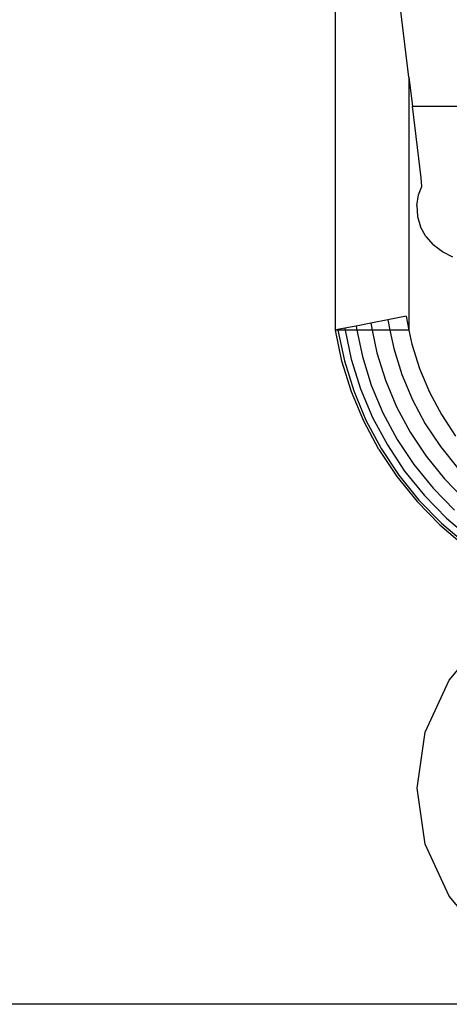
# Model space of a CAD drawing. Units: metres. Extents: x 6.6 to 19, y 6.9 to 16.3.
# Drawn here: x 18.2 to 18.3, y 12.1 to 12.2 of the extents above; entities that cross this region are included whole.
import ezdxf

# ---------------------------------------------------------------- set-up
doc = ezdxf.new("R2010")
doc.units = ezdxf.units.M
doc.layers.add('Edges', color=7, linetype='Continuous')

# ---------------------------------------------------------------- blocks, each defined once
blk = doc.blocks.new('snackbar01pl')
at = {"layer": 'Edges'}
for p, q in [((13.74451, 4.48513), (13.74451, 4.57785)), ((13.75253, 4.51273), (13.74451, 4.57785)), ((13.75253, 4.51273), (13.75253, 4.48513)), ((13.75253, 4.51273), (13.75292, 4.50957)), ((13.75292, 4.50957), (13.7932, 4.50957)), ((13.75388, 4.50176), (13.75292, 4.50957)), ((13.75395, 4.50081), (13.75388, 4.50176)), ((13.75358, 4.49988), (13.75395, 4.50081)), ((13.75339, 4.49871), (13.75358, 4.49988)), ((13.75339, 4.49871), (13.75346, 4.49754)), ((13.75346, 4.49754), (13.7538, 4.4964)), ((13.75438, 4.49534), (13.7538, 4.4964)), ((13.75438, 4.49534), (13.75518, 4.49442)), ((13.75617, 4.49366), (13.75518, 4.49442)), ((13.75732, 4.4931), (13.75617, 4.49366)), ((13.75022, 4.48625), (13.74836, 4.48589)), ((13.75221, 4.48664), (13.75022, 4.48625)), ((13.75022, 4.48625), (13.75045, 4.48513)), ((13.75221, 4.48664), (13.75253, 4.48513)), ((13.74478, 4.48518), (13.74451, 4.48513)), ((13.74523, 4.48172), (13.74451, 4.48513)), ((13.74479, 4.48513), (13.74451, 4.48513)), ((13.74554, 4.48533), (13.74478, 4.48518)), ((13.74478, 4.48518), (13.74479, 4.48513)), ((13.74559, 4.48513), (13.74479, 4.48513)), ((13.74479, 4.48513), (13.74549, 4.48178)), ((13.74677, 4.48557), (13.74554, 4.48533)), ((13.74554, 4.48533), (13.74559, 4.48513)), ((13.74686, 4.48513), (13.74559, 4.48513)), ((13.74559, 4.48513), (13.74625, 4.48197)), ((13.74836, 4.48589), (13.74677, 4.48557)), ((13.74677, 4.48557), (13.74686, 4.48513)), ((13.74686, 4.48513), (13.74746, 4.48226)), ((13.74852, 4.48513), (13.74686, 4.48513)), ((13.74836, 4.48589), (13.74852, 4.48513)), ((13.74852, 4.48513), (13.74904, 4.48265)), ((13.75045, 4.48513), (13.74852, 4.48513)), ((13.75045, 4.48513), (13.75088, 4.4831)), ((13.75253, 4.48513), (13.75045, 4.48513)), ((13.75253, 4.48513), (13.75285, 4.48358)), ((13.75088, 4.4831), (13.75176, 4.48027)), ((13.75285, 4.48358), (13.75368, 4.48092)), ((13.74626, 4.47839), (13.74523, 4.48172)), ((13.74549, 4.48178), (13.74651, 4.47848)), ((13.74625, 4.48197), (13.74725, 4.47873)), ((13.74746, 4.48226), (13.74843, 4.47913)), ((13.74904, 4.48265), (13.74997, 4.47966)), ((13.75368, 4.48092), (13.75476, 4.47836)), ((13.74997, 4.47966), (13.75118, 4.47676)), ((13.75176, 4.48027), (13.75291, 4.47753)), ((13.74651, 4.47848), (13.74785, 4.47528)), ((13.74725, 4.47873), (13.74857, 4.4756)), ((13.74843, 4.47913), (13.7497, 4.4761)), ((13.74761, 4.47517), (13.74626, 4.47839)), ((13.75291, 4.47753), (13.75431, 4.47491)), ((13.75476, 4.47836), (13.75607, 4.4759)), ((13.75118, 4.47676), (13.75267, 4.47399)), ((13.74785, 4.47528), (13.74949, 4.47221)), ((13.74857, 4.4756), (13.75018, 4.47259)), ((13.7497, 4.4761), (13.75126, 4.4732)), ((13.75607, 4.4759), (13.75762, 4.47356)), ((13.74926, 4.47208), (13.74761, 4.47517)), ((13.75431, 4.47491), (13.75596, 4.47242)), ((13.75126, 4.4732), (13.75308, 4.47045)), ((13.75267, 4.47399), (13.75441, 4.47136)), ((13.74926, 4.47208), (13.7512, 4.46915)), ((13.74949, 4.47221), (13.75142, 4.4693)), ((13.75018, 4.47259), (13.75206, 4.46974)), ((13.75596, 4.47242), (13.75784, 4.47009)), ((13.75441, 4.47136), (13.7564, 4.4689)), ((13.75308, 4.47045), (13.75516, 4.46787)), ((13.7512, 4.46915), (13.75342, 4.46641)), ((13.75142, 4.4693), (13.75362, 4.46658)), ((13.75206, 4.46974), (13.75421, 4.46708)), ((13.7564, 4.4689), (13.75861, 4.46662)), ((13.75516, 4.46787), (13.75748, 4.46549)), ((13.75421, 4.46708), (13.75661, 4.46462)), ((13.75342, 4.46641), (13.75588, 4.46388)), ((13.75362, 4.46658), (13.75607, 4.46407)), ((13.75661, 4.46462), (13.75923, 4.46238)), ((13.75588, 4.46388), (13.75858, 4.46159)), ((13.75607, 4.46407), (13.75874, 4.46179)), ((13.7569, 4.44694), (13.76102, 4.45183)), ((13.7543, 4.44125), (13.7569, 4.44694)), ((13.75342, 4.43514), (13.7543, 4.44125)), ((13.7543, 4.42904), (13.75342, 4.43514)), ((13.7569, 4.42335), (13.7543, 4.42904)), ((13.76102, 4.41846), (13.7569, 4.42335)), ((13.77937, 4.41155), (13.65608, 4.41155))]:
    blk.add_line(p, q, dxfattribs=at)

msp = doc.modelspace()

# ---------------------------------------------------------------- block references
msp.add_blockref('snackbar01pl', (4.5288, 7.67272))

doc.saveas('drawing.dxf')
